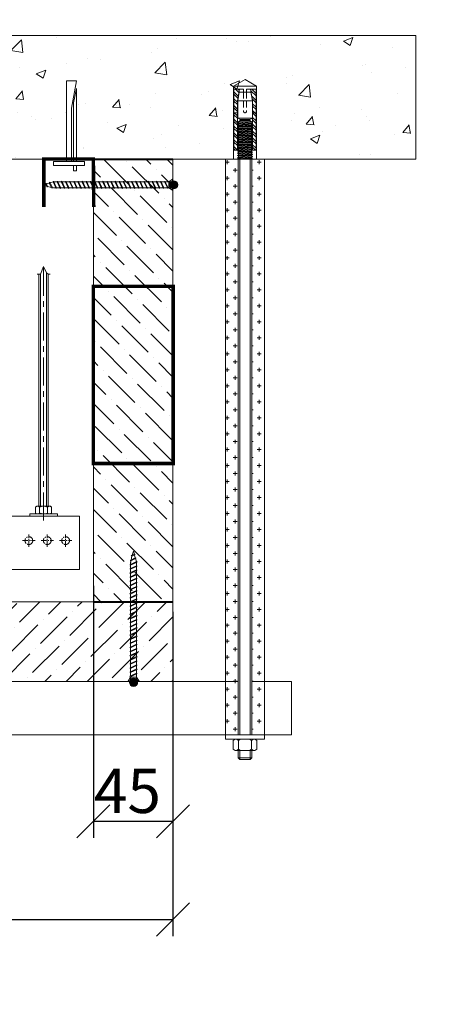
# Model space of a CAD drawing. Units: millimetres. Extents: x 299985 to 3465356, y 883 to 399279.
# Drawn here: x 357188 to 359543, y 126639 to 132198 of the extents above; entities that cross this region are included whole.
import ezdxf

# ---------------------------------------------------------------- set-up
doc = ezdxf.new("R2010")
doc.units = ezdxf.units.MM
doc.set_wipeout_variables(frame=1)
doc.linetypes.add('CENTER', pattern=[50.8, 31.75, -6.35, 6.35, -6.35])
doc.linetypes.add('HIDDEN2', pattern=[4.7625, 3.175, -1.5875])
doc.layers.get('Defpoints').update_dxf_attribs({"color": 253})
for name, color, linetype, lineweight in [('01_Техстронг Плита', 32, 'Continuous', 9), ('Огн состав', 10, 'Continuous', 40), ('Оси', 252, 'CENTER', 9), ('Расходные материалы', 252, 'Continuous', 9)]:
    doc.layers.add(name, color=color, linetype=linetype, lineweight=lineweight)
for name, color, linetype, lineweight, true_color in [('02_Техстронг Профиль', 7, 'Continuous', 9, 0x000000), ('Анкеры и саморезы', 7, 'Continuous', 9, 0x000000), ('Размеры и выноски', 7, 'Continuous', 9, 0x000000), ('Строительные конструкции', 7, 'Continuous', 9, 0x000000), ('траверса', 7, 'Continuous', 9, 0x000000), ('Шпильки', 7, 'Continuous', 9, 0x000000)]:
    doc.layers.add(name, color=color, linetype=linetype, lineweight=lineweight, true_color=true_color)
doc.styles.add('ISOCPEUR', font='isocpeur.ttf', dxfattribs={"width": 0.8, "height": 180})
doc.styles.add('MPM', font='isocpeur.ttf')
doc.styles.get("Standard").update_dxf_attribs({"font": 'arial.ttf'})
doc.dimstyles.new('ISO-25', dxfattribs={"dimtxt": 2.5, "dimasz": 2.5, "dimexe": 1.25, "dimexo": 0.625, "dimtad": 1, "dimtxsty": 'Standard', "dimcen": 2.5, "dimadec": 0, "dimazin": 0, "dimtfac": 1, "dimtmove": 0, "dimatfit": 3, "dimfxl": 1, "dimarcsym": 0})

# ---------------------------------------------------------------- blocks, each defined once
blk = doc.blocks.new('_Oblique')
at = {"color": 0, "linetype": 'ByBlock', "lineweight": -2}
blk.add_line((-0.5, -0.5), (0.5, 0.5), dxfattribs=at)
blk = doc.blocks.new('*D843')
at = {"layer": 'Defpoints', "color": 0, "transparency": 16777216}
for p in [(348704.1, 128772.3), (358054.1, 128753.2), (358054.1, 127117)]:
    blk.add_point(p, dxfattribs=at)
at = {"layer": 'Размеры и выноски', "color": 0, "lineweight": -2, "transparency": 16777216}
for p, q in [((348704.1, 128725.4), (348704.1, 127023.2)), ((358054.1, 128706.3), (358054.1, 127023.2)), ((348704.1, 127117), (358054.1, 127117))]:
    blk.add_line(p, q, dxfattribs=at)
at = {"layer": 'Размеры и выноски', "color": 0, "lineweight": -2, "transparency": 16777216, "xscale": 187.5, "yscale": 187.5, "zscale": 187.5, "rotation": 180}
blk.add_blockref('_Oblique', (348704.1, 127117), dxfattribs=at)
at = {"layer": 'Размеры и выноски', "color": 0, "lineweight": -2, "transparency": 16777216, "xscale": 187.5, "yscale": 187.5, "zscale": 187.5}
blk.add_blockref('_Oblique', (358054.1, 127117), dxfattribs=at)
at = {"layer": 'Размеры и выноски', "color": 0, "transparency": 16777216, "insert": (351254.1, 127288.9), "char_height": 180, "attachment_point": 5, "style": 'ISOCPEUR'}
blk.add_mtext('{\\H1.38889x;L}', dxfattribs=at)
blk = doc.blocks.new('нглгнлнгл')
at = {"layer": 'Расходные материалы'}
for p, q in [((-933.9, -361.5), (-931.5, -359.5)), ((-933.9, -374.3), (-933.9, -361.5)), ((-931.5, -359.5), (-901.5, -359.5)), ((-925.2, -374.3), (-925.2, -361.5)), ((-907.9, -374.3), (-907.9, -361.5)), ((-901.5, -359.5), (-899.2, -361.5)), ((-899.2, -374.3), (-899.2, -361.5)), ((-933.9, -374.3), (-931.5, -376.3)), ((-931.5, -376.3), (-901.5, -376.3)), ((-901.5, -376.3), (-899.2, -374.3))]:
    blk.add_line(p, q, dxfattribs=at)
for centre, radius, start, end in [((-929.3, -365.8), 6.29, 92.5289, 137.0537), ((-930.2, -366.7), 7.27, 46.0569, 84.3605), ((-916, -381.6), 22.1, 91.4031, 114.6048), ((-917, -381.1), 21.6, 65.1487, 88.8435), ((-903.3, -365.8), 6.29, 92.5289, 137.0537), ((-904.3, -366.7), 7.27, 46.0569, 84.3605), ((-929.3, -370.1), 6.29, 222.9463, 267.4711), ((-930.2, -369.1), 7.27, 275.6395, 313.9431), ((-916, -354.2), 22.1, 245.3952, 268.5969), ((-917, -354.7), 21.6, 271.1565, 294.8513), ((-903.3, -370.1), 6.29, 222.9463, 267.4711), ((-904.3, -369.1), 7.27, 275.6395, 313.9431)]:
    blk.add_arc(centre, radius, start, end, dxfattribs=at)
blk = doc.blocks.new('*U211')
blk.add_wipeout([(-357.36, 4), (-357.36, -4), (0, -4), (0, 4)])
at = {"linetype": 'HIDDEN2', "ltscale": 40}
for p, q in [((-356.36, 4), (-357.36, 3)), ((-357.36, -3), (-357.36, 3)), ((-352.02, 3), (-357.36, 3)), ((-352.02, 4), (-356.36, 4)), ((-356.36, -4), (-356.36, 4)), ((-357.36, -3), (-352.02, -3)), ((-356.36, -4), (-357.36, -3)), ((-356.36, -4), (-352.02, -4))]:
    blk.add_line(p, q, dxfattribs=at)
at = {"linetype": 'HIDDEN2', "ltscale": 100}
for p, q in [((-352.02, 5.03), (-351.17, 3.85)), ((-352.02, 2.66), (-351.17, 3.85)), ((-351.17, 3.85), (-346.08, 3.85)), ((-345.22, 5.03), (-346.08, 3.85)), ((-345.22, 2.66), (-346.08, 3.85)), ((-352.02, -2.66), (-351.17, -3.85)), ((-352.02, -5.03), (-351.17, -3.85)), ((-351.17, -3.85), (-346.08, -3.85)), ((-345.22, -2.66), (-346.08, -3.85)), ((-345.22, -5.03), (-346.08, -3.85))]:
    blk.add_line(p, q, dxfattribs=at)
at = {"ltscale": 40}
for p, q in [((0, 4), (-342.56, 4)), ((0, 3), (-342.56, 3)), ((-342.56, -3), (0, -3)), ((0, -4), (-342.56, -4))]:
    blk.add_line(p, q, dxfattribs=at)
at = {"ltscale": 100}
blk.add_line((0, -4), (0, 4), dxfattribs=at)
at = {"linetype": 'HIDDEN2', "ltscale": 100}
for points in [[(-345.22, 5.91), (-346.08, 7.1), (-351.17, 7.1), (-352.02, 5.91), (-352.02, -5.91), (-351.17, -7.1), (-346.08, -7.1), (-345.22, -5.91)], [(-345.22, -11.7), (-345.22, 11.7), (-342.56, 11.7), (-342.56, -11.7)]]:
    blk.add_lwpolyline(points, close=True, dxfattribs=at)
blk = doc.blocks.new('*U264')
at = {"layer": 'Анкеры и саморезы', "lineweight": 5}
h = blk.add_hatch(dxfattribs=at)
h.set_pattern_fill('STEEL', color=256, scale=0.8)
h.set_pattern_definition([(45, (-16380.2264, 15704.676), (-1.79605122, 1.79605122), []), (45, (-16380.2264, 15705.946), (-1.79605122, 1.79605122), [])])
h.paths.add_polyline_path([(-4, 30.57), (-2.91, 36.7), (-5.84, 36.7), (-5.84, 4.7), (-4, 4.7)])
h.paths.add_polyline_path([(5.84, 36.7), (2.91, 36.7), (4, 30.57), (4, 4.7), (5.84, 4.7)])
for p, q in [((6, 38.3), (-6, 38.3)), ((-5.84, 36.7), (-5.84, 4.7)), ((-0.8, 36.7), (-5.84, 36.7)), ((-0.8, 36.7), (-0.8, 35.02)), ((5.84, 36.7), (0.8, 36.7)), ((0.8, 36.7), (0.8, 35.02)), ((5.84, 36.7), (5.84, 4.7)), ((-3.08, 35.02), (3.08, 35.02)), ((-4, 30.57), (-4, 4.7)), ((-3.86, 30.57), (3.86, 30.57)), ((4, 30.57), (4, 4.7)), ((-4, 24.3), (-5.84, 24.3)), ((3.86, 21.54), (-3.86, 21.54)), ((4, 24.3), (5.84, 24.3)), ((-4, 19.24), (-3.61, 19.47)), ((-4, 19.24), (-3.35, 18.87)), ((-4, 18.04), (-3.35, 18.42)), ((-4, 18.04), (-3.35, 17.67)), ((-4, 16.84), (-3.35, 17.22)), ((-4, 16.84), (-3.35, 16.47)), ((-4, 15.64), (-3.35, 16.02)), ((-4, 15.64), (-3.35, 15.27)), ((-3.35, 18.42), (-3.35, 18.87)), ((-3.35, 17.22), (-3.35, 17.67)), ((-3.35, 16.02), (-3.35, 16.47)), ((3.35, 19.02), (3.35, 19.47)), ((4, 18.64), (3.35, 19.02)), ((4, 18.64), (3.35, 18.27)), ((3.35, 17.82), (3.35, 18.27)), ((4, 17.44), (3.35, 17.82)), ((4, 17.44), (3.35, 17.07)), ((3.35, 16.62), (3.35, 17.07)), ((4, 16.24), (3.35, 16.62)), ((4, 16.24), (3.35, 15.87)), ((3.35, 15.42), (3.35, 15.87)), ((-4, 14.44), (-3.35, 14.82)), ((-4, 14.44), (-3.35, 14.07)), ((-4, 13.24), (-3.35, 13.62)), ((-4, 13.24), (-3.35, 12.87)), ((-4, 12.04), (-3.35, 12.42)), ((-4, 12.04), (-3.35, 11.67)), ((-4, 10.84), (-3.35, 11.22)), ((-4, 10.84), (-3.35, 10.47)), ((-3.35, 14.82), (-3.35, 15.27)), ((-3.35, 13.62), (-3.35, 14.07)), ((-3.35, 12.42), (-3.35, 12.87)), ((-3.35, 11.22), (-3.35, 11.67)), ((-3.35, 10.02), (-3.35, 10.47)), ((4, 15.04), (3.35, 15.42)), ((4, 15.04), (3.35, 14.67)), ((3.35, 14.22), (3.35, 14.67)), ((4, 13.84), (3.35, 14.22)), ((4, 13.84), (3.35, 13.47)), ((3.35, 13.02), (3.35, 13.47)), ((4, 12.64), (3.35, 13.02)), ((4, 12.64), (3.35, 12.27)), ((3.35, 11.82), (3.35, 12.27)), ((4, 11.44), (3.35, 11.82)), ((4, 11.44), (3.35, 11.07)), ((3.35, 10.62), (3.35, 11.07)), ((4, 10.24), (3.35, 10.62)), ((-4, 9.64), (-3.35, 10.02)), ((-4, 9.64), (-3.35, 9.27)), ((-4, 8.44), (-3.35, 8.82)), ((-4, 8.44), (-3.35, 8.07)), ((-4, 7.24), (-3.35, 7.62)), ((-4, 7.24), (-3.35, 6.87)), ((-4, 6.04), (-3.35, 6.42)), ((-4, 6.04), (-3.35, 5.67)), ((-4, 4.84), (-3.35, 5.22)), ((-3.35, 8.82), (-3.35, 9.27)), ((-3.35, 7.62), (-3.35, 8.07)), ((-3.35, 6.42), (-3.35, 6.87)), ((-3.35, 5.22), (-3.35, 5.67)), ((4, 10.24), (3.35, 9.87)), ((3.35, 9.42), (3.35, 9.87)), ((4, 9.04), (3.35, 9.42)), ((4, 9.04), (3.35, 8.67)), ((3.35, 8.22), (3.35, 8.67)), ((4, 7.84), (3.35, 8.22)), ((4, 7.84), (3.35, 7.47)), ((3.35, 7.02), (3.35, 7.47)), ((4, 6.64), (3.35, 7.02)), ((4, 6.64), (3.35, 6.27)), ((3.35, 5.82), (3.35, 6.27)), ((4, 5.44), (3.35, 5.82)), ((4, 5.44), (3.35, 5.07)), ((-3.76, 4.7), (-6, 4.7)), ((-4, 4.84), (-3.35, 4.47)), ((-4, 3.64), (-3.35, 4.02)), ((-4, 3.64), (-3.35, 3.27)), ((-4, 2.44), (-3.35, 2.82)), ((-4, 2.44), (-3.35, 2.07)), ((-4, 1.24), (-3.35, 1.62)), ((-4, 1.24), (-3.35, 0.87)), ((-4, 0.04), (-3.35, 0.42)), ((-4, 0.04), (-3.93, 0)), ((-3.35, 4.02), (-3.35, 4.47)), ((-3.35, 2.82), (-3.35, 3.27)), ((-3.35, 1.62), (-3.35, 2.07)), ((-3.35, 0.42), (-3.35, 0.87)), ((3.35, 4.62), (3.35, 5.07)), ((6, 4.7), (3.35, 4.7)), ((4, 4.24), (3.35, 4.62)), ((4, 4.24), (3.35, 3.87)), ((3.35, 3.42), (3.35, 3.87)), ((4, 3.04), (3.35, 3.42)), ((4, 3.04), (3.35, 2.67)), ((3.35, 2.22), (3.35, 2.67)), ((4, 1.84), (3.35, 2.22)), ((4, 1.84), (3.35, 1.47)), ((3.35, 1.02), (3.35, 1.47)), ((4, 0.64), (3.35, 1.02)), ((4, 0.64), (3.35, 0.27)), ((3.35, 0), (3.35, 0.27))]:
    blk.add_line(p, q, dxfattribs=at)
at = {"layer": 'Анкеры и саморезы', "lineweight": 5, "extrusion": (1.22461e-16, 5.99869e-32, -1)}
for p, q in [((-4, 30.57), (-2.91, 36.7)), ((2.91, 36.7), (4, 30.57)), ((-3.86, 30.57), (-3.08, 35.02)), ((3.08, 35.02), (3.86, 30.57)), ((-3.86, 21.54), (-3.86, 30.57)), ((3.86, 30.57), (3.86, 21.54)), ((-2.61, 20.7), (-3.86, 21.54)), ((3.86, 21.54), (2.61, 20.7)), ((2.61, 20.31), (-2.61, 20.31))]:
    blk.add_line(p, q, dxfattribs=at)
at = {"layer": 'Анкеры и саморезы', "linetype": 'HIDDEN2', "lineweight": 5}
for p, q in [((-0.8, 35.02), (-0.8, 25.1)), ((0.8, 35.02), (0.8, 25.1))]:
    blk.add_line(p, q, dxfattribs=at)
at = {"layer": 'Анкеры и саморезы', "lineweight": 5, "extrusion": (1.22461e-16, -5.99869e-32, -1)}
for p, q in [((2.61, 20.7), (-2.61, 20.7)), ((3.35, 19.47), (-3.61, 19.47)), ((-2.61, 20.31), (-3.35, 19.47)), ((3.35, 19.47), (2.61, 20.31))]:
    blk.add_line(p, q, dxfattribs=at)
at = {"layer": 'Анкеры и саморезы', "lineweight": 5, "extrusion": (-1.22461e-16, 4.49903e-32, -1)}
for p, q in [((4, 18.64), (-4, 18.04)), ((4, 17.44), (-4, 16.84)), ((4, 16.24), (-4, 15.64)), ((3.35, 19.47), (-3.35, 18.87)), ((3.35, 19.47), (-3.35, 18.87)), ((3.35, 19.02), (-3.35, 18.42)), ((3.35, 18.27), (-3.35, 17.67)), ((3.35, 17.82), (-3.35, 17.22)), ((3.35, 17.07), (-3.35, 16.47)), ((3.35, 16.62), (-3.35, 16.02)), ((3.35, 15.87), (-3.35, 15.27)), ((4, 15.04), (-4, 14.44)), ((4, 13.84), (-4, 13.24)), ((4, 12.64), (-4, 12.04)), ((4, 11.44), (-4, 10.84)), ((3.35, 15.42), (-3.35, 14.82)), ((3.35, 14.67), (-3.35, 14.07)), ((3.35, 14.22), (-3.35, 13.62)), ((3.35, 13.47), (-3.35, 12.87)), ((3.35, 13.02), (-3.35, 12.42)), ((3.35, 12.27), (-3.35, 11.67)), ((3.35, 11.82), (-3.35, 11.22)), ((3.35, 11.07), (-3.35, 10.47)), ((3.35, 11.07), (-3.35, 10.47)), ((3.35, 10.62), (-3.35, 10.02)), ((4, 10.24), (-4, 9.64)), ((4, 9.04), (-4, 8.44)), ((4, 7.84), (-4, 7.24)), ((4, 6.64), (-4, 6.04)), ((4, 5.44), (-4, 4.84)), ((3.35, 9.87), (-3.35, 9.27)), ((3.35, 9.87), (-3.35, 9.27)), ((3.35, 9.42), (-3.35, 8.82)), ((3.35, 8.67), (-3.35, 8.07)), ((3.35, 8.22), (-3.35, 7.62)), ((3.35, 7.47), (-3.35, 6.87)), ((3.35, 7.02), (-3.35, 6.42)), ((3.35, 6.27), (-3.35, 5.67)), ((3.35, 5.82), (-3.35, 5.22)), ((4, 4.24), (-4, 3.64)), ((4, 3.04), (-4, 2.44)), ((4, 1.84), (-4, 1.24)), ((4, 0.64), (-4, 0.04)), ((3.35, 5.07), (-3.35, 4.47)), ((3.35, 4.62), (-3.35, 4.02)), ((3.35, 3.87), (-3.35, 3.27)), ((3.35, 3.42), (-3.35, 2.82)), ((3.35, 2.67), (-3.35, 2.07)), ((3.35, 2.22), (-3.35, 1.62)), ((3.35, 1.47), (-3.35, 0.87)), ((3.35, 1.47), (-3.35, 0.87)), ((3.35, 1.02), (-3.35, 0.42)), ((3.35, 0.27), (0.36, 0)), ((3.35, 0.27), (0.36, 0))]:
    blk.add_line(p, q, dxfattribs=at)
at = {"layer": 'Анкеры и саморезы', "lineweight": 5, "ltscale": 5}
blk.add_line((6, 0), (-6, 0), dxfattribs=at)
at = {"layer": 'Анкеры и саморезы', "lineweight": 5}
blk.add_lwpolyline([(-6, 0), (-6, 38.3), (0, 41.77), (6, 38.3), (6, 0)], dxfattribs=at)
at = {"layer": 'Анкеры и саморезы', "linetype": 'HIDDEN2', "lineweight": 5}
blk.add_arc((0, 25.1), 0.8, 180, 0, dxfattribs=at)
blk = doc.blocks.new('*D845')
at = {"layer": 'Defpoints', "color": 0, "transparency": 16777216}
for p in [(357604.1, 129047.5), (358054.1, 128900.5), (358054.1, 127671.9)]:
    blk.add_point(p, dxfattribs=at)
at = {"layer": 'Размеры и выноски', "color": 0, "lineweight": -2, "transparency": 16777216}
for p, q in [((357604.1, 129000.6), (357604.1, 127578.1)), ((358054.1, 128853.6), (358054.1, 127578.1)), ((357604.1, 127671.9), (358054.1, 127671.9))]:
    blk.add_line(p, q, dxfattribs=at)
at = {"layer": 'Размеры и выноски', "color": 0, "lineweight": -2, "transparency": 16777216, "xscale": 187.5, "yscale": 187.5, "zscale": 187.5, "rotation": 180}
blk.add_blockref('_Oblique', (357604.1, 127671.9), dxfattribs=at)
at = {"layer": 'Размеры и выноски', "color": 0, "lineweight": -2, "transparency": 16777216, "xscale": 187.5, "yscale": 187.5, "zscale": 187.5}
blk.add_blockref('_Oblique', (358054.1, 127671.9), dxfattribs=at)
at = {"layer": 'Размеры и выноски', "color": 0, "transparency": 16777216, "insert": (357796.8, 127843.7), "char_height": 180, "attachment_point": 5, "style": 'ISOCPEUR'}
blk.add_mtext('{\\H1.38889x;45}', dxfattribs=at)
blk = doc.blocks.new('Анкер-Клин 40')
at = {"layer": 'Анкеры и саморезы'}
blk.add_lwpolyline([(0, 8.92), (2.02, 8.92), (2.02, -6.47), (0, -6.47)], close=True, dxfattribs=at)
for points in [[(2.02, 2.5), (42.02, 2.5), (42.02, -2.5), (28.47, -0.06), (2.02, -0.06)], [(2.02, 2.5), (2.02, -0.06)], [(0, -1.02), (-2.59, -1.02), (-2.59, -2.5), (0, -2.5)], [(38.11, -2.5), (2.02, -2.5), (2.02, -1.02), (31, -1.02), (38.11, -2.5)]]:
    blk.add_lwpolyline(points, dxfattribs=at)
blk = doc.blocks.new('Саморез 4.2Х90')
at = {"ltscale": 30}
h = blk.add_hatch(color=1, dxfattribs=at)
h.dxf.hatch_style = 1
h.paths.add_polyline_path([(-23.4, -4.2, 1), (23.4, -4.2, 1)])
at = {"color": 7}
for p, q in [((-8.4, 713.2), (0, 736.7)), ((4.7, 719.3), (0, 736.7)), ((-21, 659.9), (16.8, 677.7)), ((-21, 659.9), (16.3, 677.4)), ((-19.5, 684.1), (10.2, 699.1)), ((-15.3, 681.7), (-19.5, 684.1)), ((-16.8, 674.9), (-15.3, 681.7)), ((-16.8, 657.5), (21, 675.3)), ((-16.8, 657.5), (20.4, 675)), ((-15.3, 681.7), (14.4, 696.7)), ((-14.2, 686.8), (-9.4, 708.5)), ((-13.5, 710.9), (4.7, 719.3)), ((-9.4, 708.5), (-13.5, 710.9)), ((-9.4, 708.5), (8.9, 716.9)), ((4.7, 719.3), (8.9, 716.9)), ((10.2, 699.1), (5.8, 715.5)), ((10.2, 699.1), (14.4, 696.7)), ((16.2, 677.3), (11.3, 695.2)), ((16.3, 677.4), (20.4, 675)), ((16.8, 677.7), (21, 675.3)), ((-16.8, 657.5), (-21, 659.9)), ((-16.8, 657.5), (-21, 659.9)), ((-21, 636.6), (16.8, 654.4)), ((-21, 636.6), (16.8, 654.4)), ((-16.8, 634.2), (-21, 636.6)), ((-16.8, 634.2), (-21, 636.6)), ((-21, 613.3), (16.8, 631.1)), ((-16.8, 610.9), (-21, 613.3)), ((-16.8, 634.2), (21, 652)), ((-16.8, 634.2), (21, 652)), ((-16.8, 610.9), (21, 628.7)), ((16.8, 654.4), (21, 652)), ((16.8, 654.4), (21, 652)), ((16.8, 631.1), (21, 628.7)), ((16.8, 631.1), (21, 628.7)), ((16.8, 631.1), (21, 628.7)), ((-21, 589.9), (16.8, 607.7)), ((-16.8, 587.5), (-21, 589.9)), ((-21, 566.6), (16.8, 584.4)), ((-16.8, 564.2), (-21, 566.6)), ((-21, 543.3), (16.8, 561.1)), ((-16.8, 587.5), (21, 605.3)), ((-16.8, 564.2), (21, 582)), ((-16.8, 540.9), (21, 558.7)), ((16.8, 607.7), (21, 605.3)), ((16.8, 584.4), (21, 582)), ((16.8, 584.4), (21, 582)), ((16.8, 584.4), (21, 582)), ((16.8, 561.1), (21, 558.7)), ((-16.8, 540.9), (-21, 543.3)), ((-21, 519.9), (16.8, 537.7)), ((-16.8, 517.5), (-21, 519.9)), ((-21, 496.6), (16.8, 514.4)), ((-16.8, 517.5), (21, 535.3)), ((-16.8, 494.2), (21, 512)), ((16.8, 537.7), (21, 535.3)), ((16.8, 514.4), (21, 512)), ((-16.8, 494.2), (-21, 496.6)), ((-21, 473.3), (16.8, 491.1)), ((-16.8, 470.9), (-21, 473.3)), ((-21, 449.9), (16.8, 467.7)), ((-16.8, 447.5), (-21, 449.9)), ((-16.8, 470.9), (21, 488.7)), ((-16.8, 447.5), (21, 465.3)), ((16.8, 491.1), (21, 488.7)), ((16.8, 467.7), (21, 465.3)), ((16.8, 467.7), (21, 465.3)), ((-21, 426.6), (16.8, 444.4)), ((-16.8, 424.2), (-21, 426.6)), ((-21, 403.3), (16.8, 421.1)), ((-16.8, 400.9), (-21, 403.3)), ((-21, 379.9), (16.8, 397.7)), ((-21, 379.9), (16.8, 397.7)), ((-16.8, 424.2), (21, 442)), ((-16.8, 400.9), (21, 418.7)), ((-16.8, 377.5), (21, 395.3)), ((-16.8, 377.5), (21, 395.3)), ((16.8, 444.4), (21, 442)), ((16.8, 421.1), (21, 418.7)), ((16.8, 397.7), (21, 395.3)), ((16.8, 397.7), (21, 395.3)), ((-16.8, 377.5), (-21, 379.9)), ((-16.8, 377.5), (-21, 379.9)), ((-21, 356.6), (16.8, 374.4)), ((-21, 356.6), (16.8, 374.4)), ((-16.8, 354.2), (-21, 356.6)), ((-16.8, 354.2), (-21, 356.6)), ((-21, 333.3), (16.8, 351.1)), ((-16.8, 354.2), (21, 372)), ((-16.8, 354.2), (21, 372)), ((-16.8, 330.9), (21, 348.7)), ((16.8, 374.4), (21, 372)), ((16.8, 374.4), (21, 372)), ((16.8, 351.1), (21, 348.7)), ((-16.8, 330.9), (-21, 333.3)), ((-21, 309.9), (16.8, 327.7)), ((-16.8, 307.5), (-21, 309.9)), ((-21, 286.6), (16.8, 304.4)), ((-16.8, 284.2), (-21, 286.6)), ((-21, 263.3), (16.8, 281.1)), ((-16.8, 307.5), (21, 325.3)), ((-16.8, 284.2), (21, 302)), ((-16.8, 260.9), (21, 278.7)), ((16.8, 327.7), (21, 325.3)), ((16.8, 304.4), (21, 302)), ((16.8, 281.1), (21, 278.7)), ((-16.8, 260.9), (-21, 263.3)), ((-21, 239.9), (16.8, 257.7)), ((-16.8, 237.5), (-21, 239.9)), ((-21, 216.6), (16.8, 234.4)), ((-16.8, 237.5), (21, 255.3)), ((-16.8, 214.2), (21, 232)), ((16.8, 257.7), (21, 255.3)), ((16.8, 234.4), (21, 232)), ((-16.8, 214.2), (-21, 216.6)), ((-21, 193.3), (16.8, 211.1)), ((-16.8, 190.9), (-21, 193.3)), ((-21, 169.9), (16.8, 187.7)), ((-16.8, 167.5), (-21, 169.9)), ((-16.8, 190.9), (21, 208.7)), ((-16.8, 167.5), (21, 185.3)), ((16.8, 211.1), (21, 208.7)), ((16.8, 187.7), (21, 185.3)), ((-21, 146.6), (16.8, 164.4)), ((-16.8, 144.2), (-21, 146.6)), ((-21, 123.3), (16.8, 141.1)), ((-16.8, 120.9), (-21, 123.3)), ((-21, 99.9), (16.8, 117.7)), ((-16.8, 144.2), (21, 162)), ((-16.8, 120.9), (21, 138.7)), ((-16.8, 97.5), (21, 115.3)), ((16.8, 164.4), (21, 162)), ((16.8, 141.1), (21, 138.7)), ((16.8, 117.7), (21, 115.3)), ((-16.8, 97.5), (-21, 99.9)), ((-21, 76.6), (16.8, 94.4)), ((-16.8, 74.2), (-21, 76.6)), ((-21, 53.3), (16.8, 71.1)), ((-16.8, 74.2), (21, 92)), ((-16.8, 50.9), (21, 68.7)), ((16.8, 94.4), (21, 92)), ((16.8, 71.1), (21, 68.7)), ((-16.8, 24.2), (-31, 3.2)), ((31, 3.2), (-31, 3.2)), ((-31, 3.2), (-31, 0)), ((31, 0), (-31, 0)), ((-16.8, 50.9), (-21, 53.3)), ((-21, 29.9), (16.8, 47.7)), ((-16.8, 27.5), (-21, 29.9)), ((-16.8, 27.5), (21, 45.3)), ((16.8, 24.2), (-16.8, 24.2)), ((16.8, 47.7), (21, 45.3)), ((16.8, 24.2), (31, 3.2)), ((31, 3.2), (31, 0))]:
    blk.add_line(p, q, dxfattribs=at)
at = {"color": 18, "true_color": 0x000000}
for p, q in [((-16.8, 24.2), (-16.8, 0)), ((16.8, 24.2), (16.8, 0))]:
    blk.add_line(p, q, dxfattribs=at)
at = {"color": 7}
for points in [[(-16.8, 661.9), (-15.3, 681.7)], [(-16.8, 661.9), (-16.8, 674.9)], [(16.8, 673.4), (16.8, 654.4)], [(16.8, 673.3), (16.8, 654.4)], [(-16.8, 638.6), (-16.8, 657.5)], [(-16.8, 638.6), (-16.8, 657.5)], [(-16.8, 615.2), (-16.8, 634.2)], [(-16.8, 615.2), (-16.8, 634.2)], [(16.8, 650), (16.8, 631.1)], [(16.8, 650), (16.8, 631.1)], [(16.8, 650), (16.8, 631.1)], [(16.8, 626.7), (16.8, 607.7)], [(-16.8, 591.9), (-16.8, 610.9)], [(-16.8, 568.6), (-16.8, 587.5)], [(-16.8, 568.6), (-16.8, 587.5)], [(-16.8, 545.2), (-16.8, 564.2)], [(16.8, 603.4), (16.8, 584.4)], [(16.8, 603.4), (16.8, 584.4)], [(16.8, 580), (16.8, 561.1)], [(16.8, 556.7), (16.8, 537.7)], [(-16.8, 521.9), (-16.8, 540.9)], [(-16.8, 498.6), (-16.8, 517.5)], [(16.8, 533.4), (16.8, 514.4)], [(16.8, 510), (16.8, 491.1)], [(-16.8, 475.2), (-16.8, 494.2)], [(-16.8, 451.9), (-16.8, 470.9)], [(-16.8, 451.9), (-16.8, 470.9)], [(-16.8, 428.6), (-16.8, 447.5)], [(16.8, 486.7), (16.8, 467.7)], [(16.8, 486.7), (16.8, 467.7)], [(16.8, 463.4), (16.8, 444.4)], [(-16.8, 405.2), (-16.8, 424.2)], [(-16.8, 381.9), (-16.8, 400.9)], [(16.8, 440), (16.8, 421.1)], [(16.8, 416.7), (16.8, 397.7)], [(16.8, 393.4), (16.8, 374.4)], [(16.8, 393.4), (16.8, 374.4)], [(-16.8, 358.6), (-16.8, 377.5)], [(-16.8, 358.6), (-16.8, 377.5)], [(-16.8, 335.2), (-16.8, 354.2)], [(-16.8, 335.2), (-16.8, 354.2)], [(16.8, 370), (16.8, 351.1)], [(16.8, 370), (16.8, 351.1)], [(16.8, 346.7), (16.8, 327.7)], [(-16.8, 311.9), (-16.8, 330.9)], [(-16.8, 288.6), (-16.8, 307.5)], [(-16.8, 265.2), (-16.8, 284.2)], [(16.8, 323.4), (16.8, 304.4)], [(16.8, 300), (16.8, 281.1)], [(-16.8, 241.9), (-16.8, 260.9)], [(-16.8, 218.6), (-16.8, 237.5)], [(16.8, 276.7), (16.8, 257.7)], [(16.8, 253.4), (16.8, 234.4)], [(16.8, 230), (16.8, 211.1)], [(-16.8, 195.2), (-16.8, 214.2)], [(-16.8, 171.9), (-16.8, 190.9)], [(-16.8, 148.6), (-16.8, 167.5)], [(16.8, 206.7), (16.8, 187.7)], [(16.8, 183.4), (16.8, 164.4)], [(-16.8, 125.2), (-16.8, 144.2)], [(-16.8, 101.9), (-16.8, 120.9)], [(16.8, 160), (16.8, 141.1)], [(16.8, 136.7), (16.8, 117.7)], [(16.8, 113.4), (16.8, 94.4)], [(-16.8, 78.6), (-16.8, 97.5)], [(-16.8, 55.2), (-16.8, 74.2)], [(16.8, 90), (16.8, 71.1)], [(16.8, 66.7), (16.8, 47.7)], [(-16.8, 31.9), (-16.8, 50.9)], [(-16.8, 8.6), (-16.8, 27.5)], [(16.8, 43.4), (16.8, 24.4)]]:
    blk.add_lwpolyline(points, dxfattribs=at)
at = {"color": 1, "ltscale": 5}
blk.add_circle((0, -4.2), 23.4, dxfattribs=at)

msp = doc.modelspace()

# ---------------------------------------------------------------- hatches: boundary and pattern name
at = {"layer": '01_Техстронг Плита', "ltscale": 4}
h = msp.add_hatch(dxfattribs=at)
h.set_pattern_fill('ANSI36', color=32, scale=26.658783, angle=90, style=0)
h.set_pattern_definition([(135, (536956.98, 22379.25), (-164.589356, 44.888006), [211.60409, -42.32082, 0, -42.32082])])
h.paths.add_polyline_path([(357604.089, 131410.903), (358054.089, 131410.903), (358054.082, 128910.892), (357604.082, 128910.892)])
h = msp.add_hatch(dxfattribs=at)
h.set_pattern_fill('ANSI36', color=32, scale=26.658783, style=0)
h.set_pattern_definition([(45, (246297.63, -50441.99), (44.888006, 164.589356), [211.60409, -42.32082, 0, -42.32082])])
h.paths.add_polyline_path([(358054.082, 128910.903), (358054.082, 128460.903), (348704.082, 128460.903), (348704.082, 128910.903)])
at = {"layer": 'Строительные конструкции'}
h = msp.add_hatch(dxfattribs=at)
h.set_pattern_fill('AR-CONC', color=256, scale=3)
h.set_pattern_definition([(50, (-340407.36, 251992.5), (546.554, -47.81726), [57.15, -628.65]), (355, (-340407.36, 251992.5), (-105.73026, 573.17054), [45.72, -502.92175]), (100.451445, (-340361.8, 251988.54), (440.82374, 525.35326), [48.57003, -534.27073]), (46.1842, (-340407.36, 252144.9), (813.2371, -126.127), [85.725, -942.975]), (96.63556, (-340339.6, 252134.4), (712.2124, 742.2784), [72.8551, -801.4068]), (351.18415, (-340407.4, 252144.9), (712.2124, 742.2784), [68.5799, -754.3792]), (21, (-340331.16, 252106.8), (454.84317, -306.7956), [57.15, -628.65]), (326, (-340331.16, 252106.8), (185.4061, 552.5639), [45.72, -502.92]), (71.451445, (-340293.26, 252081.26), (640.24926, 245.7683), [48.57003, -534.2698]), (37.5, (-340407.36, 251992.52), (9.26581, 253.665117), [0, -496.824, 0, -510.54, 0, -504.825]), (7.5, (-340407.36, 251992.52), (200.45899, 300.54172), [0, -291.084, 0, -485.394, 0, -192.405]), (327.5, (-340577.29, 251992.52), (406.771786, -17.18623), [0, -190.5, 0, -594.36, 0, -788.67]), (317.5, (-340653.5, 251992.52), (444.38754, 76.27947), [0, -247.65, 0, -394.716, 0, -560.07])])
h.paths.add_polyline_path([(347781.075, 132108.027), (347781.075, 131410.903), (359426.617, 131410.903), (359426.617, 132108.027), (354867.905, 132108.027)])

# ---------------------------------------------------------------- linework, layer by layer
at = {"const_width": 20}
msp.add_lwpolyline([(357606.338, 131139.973), (357604.067, 131410.902), (357324.067, 131410.902), (357324.067, 131140.902)], dxfattribs=at)
at = {"color": 252, "linetype": 'HIDDEN2', "lineweight": 30, "ltscale": 70, "const_width": 20}
msp.add_lwpolyline([(358055.637, 130691.835), (357604.087, 130691.835), (357604.087, 129691.835), (358055.637, 129691.835)], close=True, dxfattribs=at)
at = {"layer": '01_Техстронг Плита', "color": 32, "ltscale": 4}
for points in [[(357604.089, 131410.903), (358054.089, 131410.903), (358054.082, 128910.892), (357604.082, 128910.892)], [(358054.082, 128910.903), (358054.082, 128460.903), (348704.082, 128460.903), (348704.082, 128910.903)]]:
    msp.add_lwpolyline(points, close=True, dxfattribs=at)
at = {"layer": 'Огн состав', "color": 1, "lineweight": 40}
for p, q in [((357604.067, 131410.892), (358054.082, 131410.892)), ((357604.067, 128910.892), (358054.082, 128910.892))]:
    msp.add_line(p, q, dxfattribs=at)
at = {"layer": 'Оси', "ltscale": 5}
msp.add_line((357322.834, 129369.43), (357322.834, 130803.671), dxfattribs=at)
at = {"layer": 'Оси', "linetype": 'CENTER'}
for p, q in [((357204.552, 129256.467), (357274.689, 129256.467)), ((357204.552, 129256.467), (357274.689, 129256.467)), ((357204.552, 129256.467), (357274.689, 129256.467)), ((357239.62, 129221.399), (357239.62, 129291.536)), ((357239.62, 129221.399), (357239.62, 129291.536)), ((357239.62, 129221.399), (357239.62, 129291.536)), ((357308.458, 129256.467), (357378.595, 129256.467)), ((357308.458, 129256.467), (357378.595, 129256.467)), ((357343.526, 129221.399), (357343.526, 129291.536)), ((357343.526, 129221.399), (357343.526, 129291.536)), ((357412.364, 129256.467), (357482.501, 129256.467)), ((357412.364, 129256.467), (357482.501, 129256.467)), ((357412.364, 129256.467), (357482.501, 129256.467)), ((357447.433, 129221.399), (357447.433, 129291.536)), ((357447.433, 129221.399), (357447.433, 129291.536)), ((357447.433, 129221.399), (357447.433, 129291.536))]:
    msp.add_line(p, q, dxfattribs=at)
for centre in [(357239.62, 129256.467), (357239.62, 129256.467), (357239.62, 129256.467), (357343.526, 129256.467), (357343.526, 129256.467), (357447.433, 129256.467), (357447.433, 129256.467), (357447.433, 129256.467)]:
    msp.add_circle(centre, 22.08, dxfattribs=at)
at = {"layer": 'Расходные материалы'}
for p, q in [((357322.834, 130803.671), (357305.689, 130760.556)), ((357339.952, 130768.993), (357322.834, 130803.671)), ((357305.689, 130760.556), (357286.622, 130760.556)), ((357296.857, 129450.853), (357296.857, 130760.556)), ((357305.689, 130760.556), (357305.689, 129450.853)), ((357339.952, 130768.993), (357339.978, 129450.853)), ((357348.81, 130760.134), (357339.952, 130768.993)), ((357348.81, 130760.134), (357348.81, 129450.853)), ((357360.177, 130760.134), (357348.81, 130760.134)), ((354542.98, 129394.107), (357526.759, 129394.107)), ((357244.904, 129394.107), (357244.904, 129407.096)), ((357244.904, 129407.096), (357400.764, 129407.096)), ((357400.764, 129407.096), (357400.764, 129394.107)), ((357526.759, 129094.107), (357526.759, 129394.107)), ((353681.404, 129094.107), (357526.759, 129094.107))]:
    msp.add_line(p, q, dxfattribs=at)
at = {"layer": 'Строительные конструкции'}
msp.add_lwpolyline([(354867.905, 132108.027), (347781.075, 132108.027), (347781.075, 131410.903), (359426.617, 131410.903), (359426.617, 132108.027)], close=True, dxfattribs=at)
msp.add_lwpolyline([(354867.905, 132108.027), (347781.075, 132108.027), (347781.075, 131410.903), (359426.617, 131410.903), (359426.617, 132108.027)], close=True, dxfattribs=at)
at = {"layer": 'траверса'}
msp.add_lwpolyline([(358724.377, 128460.903), (347960.135, 128460.903), (347960.135, 128160.903), (358724.377, 128160.903)], close=True, dxfattribs=at)

# ---------------------------------------------------------------- block references
at = {"layer": 'Анкеры и саморезы', "xscale": 11.38259537532902, "yscale": 11.38259537532902, "zscale": 11.38259537532902, "rotation": 90.00000000000001}
msp.add_blockref('Анкер-Клин 40', (357479.926, 131374.421), dxfattribs=at)
at = {"layer": 'Анкеры и саморезы', "rotation": 90}
msp.add_blockref('Саморез 4.2Х90', (358054.089, 131265.264), dxfattribs=at)
at = {"layer": 'Анкеры и саморезы'}
msp.add_blockref('Саморез 4.2Х90', (357831.181, 128460.625), dxfattribs=at)
at = {"layer": 'Расходные материалы', "xscale": 2.597655579850317, "yscale": 2.597655579850317, "zscale": 2.597655579850317}
msp.add_blockref('нглгнлнгл', (359703.696, 130384.701), dxfattribs=at)

# ---------------------------------------------------------------- texts
at = {"layer": '02_Техстронг Профиль', "attachment_point": 1, "style": 'MPM'}
for s, width, heights, insert, char_height in [('\\pi839.6641;Узел 6. Четырехсторонний огнестойкий кабельный короб (ОКК) "ТЕХСТРОНГ" из \\P\\pi1173.26534;огнестойких силикатных плит "{\\T0.9;TEHSTRONG FIRESTOP H"} {\\C0;ЕI150, с вертикальной \\P\\pi3784.70628;перегородкой и лотками на собственных подвесах}', 17817.81264, [1559.467], (323560.851, 134789.195), 319.2648), ('\\pi1512.64443;Узел 7. Трехсторонний огнестойкий кабельный короб (ОКК) "ТЕХСТРОНГ" из \\P\\pi1110.68511;огнестойких силикатных плит "{\\T0.9;TEHSTRONG FIRESTOP H"} {\\C0;ЕI150, с вертикальной \\P\\pi3849.83198;перегородкой и лотками на собственном подвесе}', 17692.65219, [1533.536], (344593.05, 134572.926), 319.2648), ('\\pi-420,l420,t420;{\\H0.90476x;1.^IШаг сверления саморезов не более 200 мм;\\P2.^IШаг установки вентблоков не более 10 м \\C7;для каждого отсека короба\\C256;;\\P\\C7;3.^IШаг установки траверс 600±100 мм;\\P4.^IШаг установки вентблоков для шинопровода 5 м.п. \\P5.^I Подвес короба выполнить таким образом, чтобы каждый целый участок нижней стенки из плиты FireStop H располагался не менее чем на двух траверсах;\\P\\C256;\\c0;6.^I Огнестойкая внутренняя перегородка (стенка) разделяет  ОКК на два независимых замкнутых канала строительной конструкции.\\P7.^I При монтаже перегородки между независимыми каналами допускается применение направляющих профилей из ПН 28х27 или ПН 50х40 для закрепления перегородки}', 5668.59226, [7313.254], (336302.858, 127047.64), 210)]:
    msp.add_mtext_dynamic_manual_height_columns(s, width=width, gutter_width=12.5, heights=heights, dxfattribs=dict(at, insert=insert, char_height=char_height))

# ---------------------------------------------------------------- dimensions: what is measured, and where the dimension line sits
at = {"layer": 'Размеры и выноски'}
for base, p1, p2, text, picture, middle in [((358054.082, 127671.873), (357604.082, 129047.468), (358054.082, 128900.454), '{\\H1.38889x;45}', '*D845', (357796.828, 127671.873)), ((358054.082, 127116.988), (348704.082, 128772.272), (358054.082, 128753.158), '{\\H1.38889x;L}', '*D843', (351254.082, 127116.988))]:
    dim = msp.add_linear_dim(base=base, p1=p1, p2=p2, text=text, dimstyle='ISO-25', override={"dimscale": 75, "dimtxt": 250, "dimtxsty": 'ISOCPEUR', "dimblk1": 'Oblique', "dimblk2": 'Oblique', "dimsah": 1, "dimatfit": 0}, dxfattribs=at)
    dim.commit()
    dim.dimension.update_dxf_attribs({"geometry": picture, "text_midpoint": middle, "dimtype": 160})

# ---------------------------------------------------------------- next in the draw order: block references
at = {"layer": 'Шпильки', "xscale": 9.48743756940716, "yscale": 9.48743756940716, "zscale": 9.48743756940716, "rotation": 90}
msp.add_blockref('*U211', (358461.39, 131410.903), dxfattribs=at)

# ---------------------------------------------------------------- next in the draw order: hatches: boundary and pattern name
at = {"layer": 'Шпильки'}
h = msp.add_hatch(dxfattribs=at)
h.set_pattern_fill('CROSS', color=102, scale=7.1)
h.set_pattern_definition([(0, (132157.64, 66876.454), (45.085, 45.085), [22.5425, -67.6275]), (90, (132168.91, 66865.182), (-45.085, 45.085), [22.5425, -67.6275])])
h.paths.add_polyline_path([(358572.374, 131410.903), (358499.34, 131410.903), (358499.34, 128160.903), (358572.374, 128160.903)])
h.paths.add_polyline_path([(358350.406, 128160.903), (358423.44, 128160.903), (358423.44, 131410.903), (358350.406, 131410.903)])

# ---------------------------------------------------------------- next in the draw order: linework, layer by layer
at = {"layer": 'Шпильки', "color": 102, "ltscale": 4}
for points in [[(358350.406, 131410.903), (358423.44, 131410.903), (358423.44, 128160.903), (358350.406, 128160.903)], [(358499.34, 131410.903), (358572.374, 131410.903), (358572.374, 128160.903), (358499.34, 128160.903)]]:
    msp.add_lwpolyline(points, close=True, dxfattribs=at)

# ---------------------------------------------------------------- next in the draw order: block references
at = {"layer": 'Анкеры и саморезы', "xscale": -10.75237581474681, "yscale": 10.75237581474681, "zscale": 10.75237581474681}
msp.add_blockref('*U264', (358461.376, 131410.903), dxfattribs=at)

# ---------------------------------------------------------------- next in the draw order: texts
at = {"layer": '02_Техстронг Профиль', "insert": (302523.391, 134501.833), "char_height": 319.2648, "attachment_point": 1, "style": 'MPM'}
msp.add_mtext_dynamic_manual_height_columns('\\pi588.33177;Узел 5. Четырехсторонний огнестойкий кабельный короб (ОКК) "ТЕХСТРОНГ" из \\P\\pi730.54973;огнестойких силикатных плит "{\\T0.9;TEHSTRONG FIRESTOP H"} {\\C0;ЕI150, с горизонтальной \\P\\pi3685.20033;перегородкой и лотками на собственном подвесе}', width=17363.3889, gutter_width=12.5, heights=[1559.467], dxfattribs=at)

doc.saveas('drawing.dxf')
